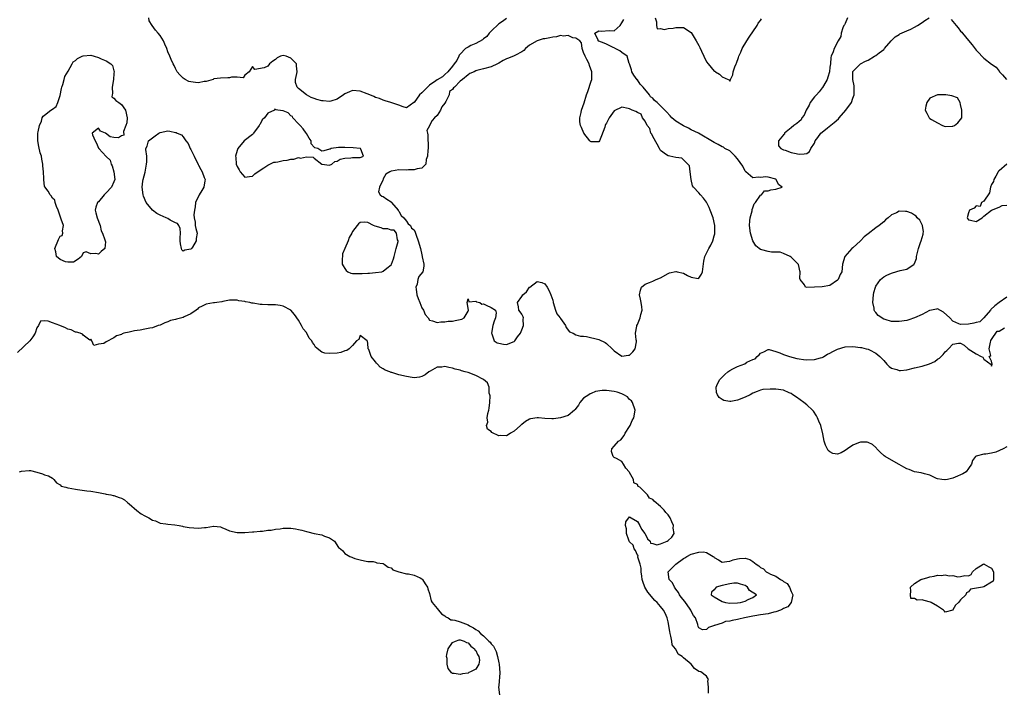
# Model space of a CAD drawing. Units: inches. Extents: x 2679000 to 2682000, y 1536461 to 1539000.
# Drawn here: x 2681251 to 2681506, y 1538438 to 1538613 of the extents above; entities that cross this region are included whole.
import ezdxf

# ---------------------------------------------------------------- set-up
doc = ezdxf.new("R2010")
doc.units = ezdxf.units.IN
doc.header["$MEASUREMENT"] = 0
doc.layers.add('LD26791536_2ft', color=63, linetype='Continuous')

msp = doc.modelspace()

# ---------------------------------------------------------------- linework, layer by layer
at = {"layer": 'LD26791536_2ft'}
for points, elevation in [([(2681377, 1538612.85), (2681375.94, 1538612.06), (2681375, 1538611.46), (2681373, 1538609.53), (2681372.53, 1538609), (2681371.9, 1538608.1), (2681371, 1538607.53), (2681370.74, 1538607.26), (2681369, 1538606.31), (2681367.77, 1538605.77), (2681367, 1538605.41), (2681366.37, 1538605), (2681365, 1538603.57), (2681364.74, 1538603.26), (2681364.6, 1538603), (2681364.1, 1538601.9), (2681363.38, 1538601), (2681363, 1538600.45), (2681361.74, 1538599), (2681361, 1538598.23), (2681360.34, 1538597.66), (2681359, 1538596.87), (2681358.64, 1538596.64), (2681357, 1538595.51), (2681356.47, 1538595), (2681355, 1538593.48), (2681354.42, 1538593), (2681353, 1538591.03), (2681352.92, 1538591), (2681351, 1538589.62), (2681350.17, 1538589.83), (2681349, 1538590.28), (2681346.99, 1538591), (2681345.46, 1538591.46), (2681345, 1538591.59), (2681344.04, 1538592.04), (2681343, 1538592.28), (2681342.55, 1538592.55), (2681341.45, 1538593), (2681340.76, 1538593.24), (2681339, 1538593.96), (2681337, 1538594.13), (2681336.21, 1538593.79), (2681335, 1538593.23), (2681334.63, 1538593), (2681333, 1538591.85), (2681331.35, 1538591.35), (2681331, 1538591.21), (2681329.39, 1538591.39), (2681329, 1538591.4), (2681327.76, 1538591.76), (2681327, 1538592.04), (2681326.26, 1538592.26), (2681325, 1538593.01), (2681323, 1538594.6), (2681322.59, 1538595), (2681322.16, 1538596.16), (2681322.15, 1538597), (2681322.49, 1538598.49), (2681322.64, 1538599), (2681322.48, 1538600.48), (2681322.45, 1538601), (2681321, 1538602.54), (2681319.73, 1538603), (2681319, 1538603.23), (2681318.32, 1538603), (2681317.44, 1538602.56), (2681317, 1538602.18), (2681316.29, 1538601.71), (2681315.44, 1538601), (2681315, 1538600.41), (2681314.01, 1538600.01), (2681311.59, 1538599.59), (2681311, 1538600.34), (2681310.11, 1538599), (2681309, 1538598.13), (2681308.59, 1538597.41), (2681307, 1538597.61), (2681305.57, 1538597.57), (2681305, 1538597.39), (2681304.6, 1538597.4), (2681302.65, 1538597.35), (2681301, 1538597.1), (2681300.79, 1538597), (2681299, 1538596.44), (2681298.43, 1538596.43), (2681297, 1538596.13), (2681296.19, 1538596.19), (2681295, 1538596.33), (2681294.48, 1538596.48), (2681293.54, 1538597), (2681293, 1538597.35), (2681292.14, 1538598.14), (2681291.43, 1538599), (2681291.29, 1538599.29), (2681291, 1538599.8), (2681290.63, 1538600.63), (2681290.41, 1538601), (2681289.87, 1538602.13), (2681289.54, 1538603), (2681289, 1538604.17), (2681288.71, 1538605), (2681288.19, 1538606.19), (2681287.89, 1538607), (2681287, 1538608.36), (2681286.54, 1538609), (2681285.8, 1538609.8), (2681284.97, 1538611), (2681284.19, 1538612.19), (2681284.08, 1538613)], 8604), ([(2681507, 1538540.38), (2681504.99, 1538539.01), (2681503.89, 1538538.11), (2681502.84, 1538537.16), (2681502.72, 1538537), (2681501, 1538535), (2681500.02, 1538533.98), (2681499, 1538533.81), (2681498.41, 1538533.59), (2681497, 1538533.33), (2681495, 1538533.26), (2681494.5, 1538533.5), (2681493, 1538534.16), (2681492.21, 1538535), (2681490.52, 1538536.52), (2681489, 1538537.34), (2681488.76, 1538537.24), (2681487, 1538536.93), (2681486.89, 1538536.89), (2681485, 1538535.91), (2681483.02, 1538534.98), (2681481.52, 1538534.48), (2681481, 1538534.34), (2681479, 1538534.04), (2681477.92, 1538534.08), (2681477, 1538534.08), (2681475.42, 1538534.58), (2681475, 1538534.67), (2681473.6, 1538535.6), (2681473, 1538536.39), (2681472.69, 1538536.69), (2681472.56, 1538537), (2681472.51, 1538537.49), (2681472.16, 1538539), (2681472.39, 1538541), (2681472.42, 1538541.57), (2681472.88, 1538543), (2681473, 1538543.26), (2681474.18, 1538545), (2681475, 1538545.66), (2681475.86, 1538546.14), (2681477, 1538546.63), (2681477.29, 1538546.71), (2681479.32, 1538547.32), (2681481, 1538547.71), (2681482.91, 1538549), (2681482.96, 1538549.04), (2681483, 1538549.14), (2681483.53, 1538550.47), (2681483.56, 1538551), (2681484.02, 1538553), (2681484.61, 1538554.61), (2681484.73, 1538555), (2681485.22, 1538556.78), (2681485.3, 1538557), (2681485.33, 1538557.33), (2681485.1, 1538559), (2681484.4, 1538560.4), (2681483.71, 1538561), (2681483.45, 1538561.45), (2681483, 1538561.68), (2681482.23, 1538562.23), (2681481, 1538562.65), (2681480.63, 1538562.63), (2681479, 1538562.74), (2681478.34, 1538562.34), (2681477, 1538561.81), (2681476.19, 1538561), (2681475.49, 1538560.51), (2681475, 1538560.01), (2681473.8, 1538559), (2681473, 1538558.4), (2681471, 1538556.83), (2681469.95, 1538556.05), (2681469, 1538555.06), (2681467, 1538553.24), (2681466.71, 1538553), (2681464.92, 1538551), (2681464.26, 1538549), (2681464.1, 1538547), (2681463.73, 1538546.27), (2681463.17, 1538545), (2681463, 1538544.78), (2681461, 1538543.43), (2681459, 1538543.05), (2681457, 1538542.95), (2681455, 1538542.91), (2681454.7, 1538543), (2681454.4, 1538543.6), (2681453.3, 1538545), (2681453.24, 1538545.24), (2681453.29, 1538547), (2681453.24, 1538547.24), (2681453, 1538548.1), (2681452.85, 1538548.85), (2681452.74, 1538549), (2681451, 1538550.81), (2681450.68, 1538551), (2681449, 1538551.77), (2681448.08, 1538552.08), (2681447, 1538552.09), (2681445.88, 1538552.12), (2681445, 1538552.25), (2681443.31, 1538552.69), (2681443, 1538552.75), (2681442.67, 1538553), (2681441.75, 1538553.75), (2681441.04, 1538555), (2681440.43, 1538557), (2681440.13, 1538559), (2681440.24, 1538560.24), (2681440.28, 1538561), (2681440.79, 1538562.79), (2681440.83, 1538563), (2681440.85, 1538563.15), (2681441, 1538563.57), (2681441.35, 1538564.65), (2681441.69, 1538565), (2681443, 1538566.91), (2681443.22, 1538567), (2681444, 1538568), (2681445, 1538568.03), (2681445.7, 1538568.3), (2681447, 1538568.46), (2681448.66, 1538569), (2681447.67, 1538569.67), (2681447.06, 1538571), (2681446.94, 1538571.05), (2681445, 1538571.54), (2681444.36, 1538571.64), (2681443, 1538571.52), (2681442.46, 1538571.54), (2681441, 1538571.43), (2681439.19, 1538573), (2681439, 1538573.15), (2681438.44, 1538574.44), (2681437, 1538576.33), (2681436.43, 1538577), (2681435, 1538578.44), (2681433.77, 1538579), (2681433.36, 1538579.36), (2681433, 1538579.48), (2681432.03, 1538580.03), (2681431, 1538580.55), (2681426.88, 1538583), (2681425, 1538583.91), (2681424.32, 1538584.32), (2681423, 1538584.91), (2681421, 1538586.16), (2681419.95, 1538587), (2681419.55, 1538587.55), (2681418.56, 1538588.56), (2681418.16, 1538589), (2681416.17, 1538591), (2681415.48, 1538591.48), (2681415, 1538592.1), (2681414.43, 1538592.43), (2681414.19, 1538593), (2681412.47, 1538595), (2681411.74, 1538595.74), (2681411, 1538596.85), (2681410.92, 1538596.92), (2681410.09, 1538598.09), (2681409.53, 1538599), (2681409.45, 1538599.45), (2681408.93, 1538601), (2681408.86, 1538601.14), (2681408.37, 1538603), (2681407, 1538603.99), (2681406.43, 1538604.43), (2681405.23, 1538605), (2681405.11, 1538605.11), (2681404.75, 1538605.25), (2681403, 1538606.16), (2681402.37, 1538606.37), (2681401, 1538606.93), (2681400.93, 1538606.93), (2681400.86, 1538607), (2681400.79, 1538607.21), (2681399.92, 1538609), (2681401, 1538609.62), (2681401.57, 1538609.57), (2681403.72, 1538609.72), (2681405, 1538609.63), (2681406.53, 1538611), (2681407, 1538611.69), (2681407.48, 1538612.52)], 8604), ([(2681415.6, 1538613), (2681416.01, 1538611.99), (2681415.95, 1538611), (2681416.15, 1538610.15), (2681417, 1538610.22), (2681417.98, 1538609.98), (2681419, 1538610.21), (2681420.32, 1538610.32), (2681421, 1538610.47), (2681423, 1538610.48), (2681425, 1538609.17), (2681426.32, 1538607), (2681427, 1538605.83), (2681427.25, 1538605.25), (2681427.69, 1538604.31), (2681428.28, 1538603), (2681429, 1538601.57), (2681429.41, 1538601), (2681431, 1538599.17), (2681431.12, 1538599.12), (2681431.34, 1538599), (2681432.36, 1538598.36), (2681433, 1538597.63), (2681434.58, 1538597), (2681434.84, 1538596.84), (2681435, 1538596.53), (2681435.18, 1538597), (2681435.82, 1538598.18), (2681435.93, 1538599), (2681436.3, 1538600.3), (2681436.64, 1538601), (2681436.79, 1538601.21), (2681437.31, 1538602.69), (2681437.38, 1538603), (2681437.91, 1538604.09), (2681438.27, 1538605), (2681439.42, 1538607), (2681440.03, 1538607.96), (2681442.09, 1538611), (2681442.42, 1538611.58), (2681443, 1538612.34), (2681443.25, 1538612.75)], 8604), ([(2681465.61, 1538613), (2681465, 1538611.53), (2681464.81, 1538611.19), (2681464.67, 1538611), (2681464.36, 1538610.36), (2681463.94, 1538609), (2681463.9, 1538608.1), (2681463.18, 1538607), (2681462.13, 1538605), (2681461.87, 1538604.13), (2681461.33, 1538603), (2681461.29, 1538602.71), (2681461.22, 1538601), (2681461, 1538600.17), (2681460.9, 1538599), (2681460.47, 1538597.53), (2681460.34, 1538597), (2681459.34, 1538595.34), (2681459.1, 1538594.9), (2681459, 1538594.84), (2681458.27, 1538593.73), (2681457.51, 1538593), (2681457, 1538592.42), (2681455.93, 1538591), (2681455.68, 1538590.32), (2681454.9, 1538589), (2681454.34, 1538587.66), (2681453.74, 1538587), (2681453.55, 1538586.45), (2681453, 1538586.07), (2681452.46, 1538585.54), (2681451.65, 1538585), (2681451, 1538584.37), (2681449.26, 1538583), (2681449.21, 1538582.79), (2681449, 1538582.59), (2681447.65, 1538581), (2681447.71, 1538579.71), (2681448.32, 1538579), (2681449, 1538578.68), (2681449.44, 1538578.56), (2681451, 1538577.98), (2681451.79, 1538577.79), (2681453, 1538577.54), (2681454.38, 1538577.62), (2681455, 1538577.77), (2681455.75, 1538578.25), (2681456.04, 1538579), (2681457, 1538580.38), (2681457.23, 1538581), (2681457.87, 1538581.87), (2681458.64, 1538583), (2681459, 1538583.3), (2681460.38, 1538584.38), (2681462.17, 1538585.83), (2681463.23, 1538586.77), (2681463.45, 1538587), (2681465.16, 1538589), (2681466.6, 1538591), (2681467, 1538592.12), (2681467.36, 1538593), (2681467.29, 1538594.71), (2681467.33, 1538595), (2681467.33, 1538595.33), (2681466.95, 1538597), (2681467, 1538599.01), (2681468.95, 1538601), (2681470.24, 1538601.76), (2681471, 1538602.03), (2681472.65, 1538603), (2681473, 1538603.19), (2681473.86, 1538603.86), (2681475, 1538604.73), (2681475.13, 1538604.86), (2681475.23, 1538605), (2681476.97, 1538607.03), (2681477.98, 1538608.02), (2681479, 1538608.67), (2681479.19, 1538608.81), (2681481, 1538609.58), (2681482.04, 1538610.04), (2681483, 1538610.53), (2681483.75, 1538611), (2681485, 1538611.82), (2681485.73, 1538612.27), (2681486.81, 1538613)], 8604), ([(2681492.55, 1538612.55), (2681493.84, 1538611), (2681494.38, 1538610.38), (2681495, 1538609.56), (2681495.28, 1538609.28), (2681495.46, 1538609), (2681497, 1538607.09), (2681497.96, 1538605.96), (2681499, 1538604.62), (2681499.78, 1538603.78), (2681500.47, 1538603), (2681501, 1538602.53), (2681503, 1538600.91), (2681504.21, 1538600.21), (2681505, 1538599.13), (2681505.08, 1538599.08), (2681505.12, 1538599), (2681505.85, 1538598.15), (2681506.88, 1538597)], 8604), ([(2681507.02, 1538575), (2681505, 1538573.24), (2681504.87, 1538573.13), (2681504.79, 1538573), (2681504.18, 1538571.82), (2681503.58, 1538571), (2681503.51, 1538570.49), (2681503, 1538569.67), (2681502.75, 1538569), (2681502.5, 1538567.5), (2681501, 1538565.38), (2681500.45, 1538565), (2681500.04, 1538563.96), (2681499, 1538564.15), (2681498.47, 1538563.53), (2681497.26, 1538563), (2681497, 1538562.34), (2681496.72, 1538561), (2681496.81, 1538560.81), (2681497, 1538560.51), (2681497.59, 1538560.41), (2681499, 1538560.02), (2681500.56, 1538561), (2681501, 1538561.45), (2681503, 1538563.01), (2681505, 1538563.82), (2681505.75, 1538564.25), (2681507, 1538564.28)], 8604), ([(2681429.49, 1538437.49), (2681429.45, 1538439), (2681429.31, 1538440.69), (2681429.49, 1538441), (2681429, 1538441.87), (2681427.47, 1538443), (2681427, 1538443.13), (2681425.86, 1538443.86), (2681424.99, 1538445), (2681423, 1538446.68), (2681422.67, 1538447), (2681421.58, 1538447.58), (2681421, 1538448.88), (2681420.92, 1538448.92), (2681420.93, 1538449), (2681420.06, 1538450.06), (2681419.98, 1538451), (2681419.74, 1538452.26), (2681419.51, 1538453), (2681419.46, 1538453.46), (2681419, 1538456.03), (2681418.74, 1538457), (2681418.21, 1538458.21), (2681417.77, 1538459), (2681417, 1538459.96), (2681416.14, 1538461), (2681415.55, 1538461.55), (2681413.7, 1538463.7), (2681412.95, 1538465), (2681412.45, 1538466.45), (2681412.29, 1538467), (2681412.13, 1538467.87), (2681411.96, 1538469), (2681411.98, 1538469.98), (2681411.74, 1538471), (2681411.16, 1538472.84), (2681411.2, 1538473.2), (2681411, 1538473.29), (2681410.52, 1538474.52), (2681410.19, 1538475), (2681409.9, 1538475.9), (2681409, 1538476.77), (2681408.8, 1538477.2), (2681408.16, 1538479), (2681408.19, 1538480.19), (2681407.93, 1538481), (2681408.04, 1538481.96), (2681409, 1538483.31), (2681409.38, 1538483), (2681411, 1538482.11), (2681411.67, 1538481), (2681412.05, 1538480.05), (2681412.92, 1538479), (2681413, 1538478.87), (2681413.6, 1538477.6), (2681414.29, 1538477), (2681414.44, 1538476.44), (2681415, 1538476.34), (2681416.02, 1538476.02), (2681417, 1538476.25), (2681418.75, 1538477), (2681419, 1538477.13), (2681419.95, 1538478.05), (2681420.59, 1538479), (2681420.31, 1538480.31), (2681420.39, 1538481), (2681420, 1538482), (2681419.51, 1538483), (2681419, 1538483.8), (2681418.39, 1538484.39), (2681417.98, 1538485), (2681417, 1538486.02), (2681415.34, 1538487.34), (2681415, 1538487.78), (2681414.13, 1538488.13), (2681413.62, 1538489), (2681411.68, 1538491), (2681411.22, 1538491.22), (2681411, 1538491.71), (2681410.12, 1538492.12), (2681410.03, 1538493), (2681409, 1538494.83), (2681408.87, 1538495), (2681407.97, 1538495.97), (2681407.37, 1538497), (2681407, 1538497.68), (2681405.55, 1538498.45), (2681405, 1538498.72), (2681404.69, 1538499), (2681404.3, 1538500.3), (2681404.33, 1538501), (2681405, 1538501.7), (2681406.11, 1538503), (2681406.68, 1538503.32), (2681407.58, 1538504.42), (2681407.87, 1538505), (2681409, 1538506.8), (2681409.11, 1538507), (2681409.69, 1538508.31), (2681410.05, 1538509), (2681410.41, 1538511), (2681409.75, 1538513), (2681409.45, 1538513.45), (2681409, 1538513.81), (2681408.46, 1538514.46), (2681407.5, 1538515), (2681407, 1538515.22), (2681405.72, 1538515.72), (2681405, 1538515.85), (2681403, 1538516.13), (2681401.87, 1538516.13), (2681400.14, 1538515.86), (2681399, 1538515.36), (2681398.73, 1538515.27), (2681398.38, 1538515), (2681397, 1538514.14), (2681396.04, 1538513), (2681395.68, 1538512.32), (2681395, 1538511.47), (2681394.83, 1538511.17), (2681394.67, 1538511), (2681393, 1538509.67), (2681391, 1538509), (2681389.22, 1538508.78), (2681388.76, 1538508.76), (2681387, 1538508.86), (2681385.33, 1538509), (2681385, 1538509.04), (2681383.24, 1538508.76), (2681383, 1538508.67), (2681381.91, 1538508.09), (2681381, 1538507.29), (2681380.83, 1538507.17), (2681380.68, 1538507), (2681379, 1538505.52), (2681378, 1538505), (2681377.4, 1538504.6), (2681377, 1538504.36), (2681375.57, 1538504.43), (2681375, 1538504.35), (2681373.19, 1538505.19), (2681373, 1538505.46), (2681372.04, 1538506.04), (2681371.82, 1538507), (2681372.12, 1538507.88), (2681371.97, 1538509), (2681372.12, 1538510.12), (2681372.39, 1538511), (2681372.47, 1538511.53), (2681372.64, 1538513), (2681372.72, 1538514.72), (2681372.68, 1538515), (2681372.54, 1538515.46), (2681372.5, 1538517), (2681372.1, 1538518.1), (2681371.02, 1538519), (2681369, 1538520.03), (2681367, 1538520.78), (2681366.3, 1538521), (2681365.27, 1538521.27), (2681365, 1538521.39), (2681363.68, 1538521.68), (2681363, 1538521.96), (2681362.06, 1538522.07), (2681361, 1538522.34), (2681360.2, 1538522.2), (2681359, 1538522.17), (2681357.19, 1538521.19), (2681357, 1538521.11), (2681356.85, 1538521), (2681355.83, 1538520.17), (2681355, 1538519.75), (2681354.44, 1538519.56), (2681353, 1538519.46), (2681352.52, 1538519.48), (2681351, 1538519.75), (2681349, 1538520.21), (2681347.2, 1538520.8), (2681347, 1538520.85), (2681346.67, 1538521), (2681345.44, 1538521.44), (2681345, 1538521.75), (2681344.16, 1538522.16), (2681343.48, 1538523), (2681343.22, 1538523.22), (2681343, 1538523.54), (2681341.8, 1538525), (2681341.19, 1538526.81), (2681341.1, 1538527), (2681341, 1538528.41), (2681340.9, 1538528.9), (2681340.84, 1538529), (2681339, 1538530.4), (2681338.6, 1538529.4), (2681338.06, 1538529), (2681337, 1538527.8), (2681336.13, 1538527), (2681335.51, 1538526.49), (2681335, 1538526.4), (2681333.99, 1538526.01), (2681333, 1538525.87), (2681331, 1538525.71), (2681329.81, 1538525.81), (2681329, 1538526.09), (2681327.39, 1538527.39), (2681327, 1538528.07), (2681326.61, 1538528.61), (2681326.43, 1538529), (2681325.77, 1538529.77), (2681325.14, 1538531), (2681325.08, 1538531.08), (2681325, 1538531.24), (2681324.16, 1538532.16), (2681323.74, 1538533), (2681323, 1538534.4), (2681321.89, 1538535.89), (2681320.98, 1538537), (2681319, 1538538.05), (2681318.21, 1538538.21), (2681317, 1538538.4), (2681315.58, 1538538.42), (2681315, 1538538.41), (2681313.51, 1538538.49), (2681313, 1538538.47), (2681311.19, 1538538.81), (2681310.83, 1538538.83), (2681310.28, 1538539), (2681309.17, 1538539.17), (2681309, 1538539.24), (2681307.44, 1538539.44), (2681307, 1538539.59), (2681305, 1538539.57), (2681303.26, 1538539.26), (2681303, 1538539.18), (2681301.71, 1538539), (2681301.11, 1538538.89), (2681300.88, 1538538.88), (2681299, 1538538.6), (2681297.95, 1538538.05), (2681297, 1538537.59), (2681296.71, 1538537.29), (2681296.36, 1538537), (2681295, 1538536.06), (2681293.28, 1538535.28), (2681293, 1538535.13), (2681291.3, 1538534.7), (2681291, 1538534.59), (2681289.69, 1538534.31), (2681289, 1538533.96), (2681288.26, 1538533.74), (2681287, 1538533.13), (2681286.53, 1538533), (2681285, 1538532.45), (2681284.29, 1538532.29), (2681283, 1538532.06), (2681281.81, 1538531.81), (2681281, 1538531.7), (2681280.37, 1538531.63), (2681279, 1538531.3), (2681277.61, 1538531), (2681277.18, 1538530.82), (2681277, 1538530.7), (2681275.65, 1538530.35), (2681275, 1538529.8), (2681273, 1538528.75), (2681272.38, 1538528.37), (2681271, 1538528.15), (2681269.79, 1538527.79), (2681269.29, 1538529), (2681269, 1538529.44), (2681268.75, 1538529.25), (2681267, 1538530.53), (2681266.81, 1538530.81), (2681266.23, 1538531), (2681265.28, 1538531.28), (2681265, 1538531.26), (2681263.88, 1538531.88), (2681263, 1538532.08), (2681262.43, 1538532.43), (2681260.98, 1538533), (2681259, 1538533.69), (2681257.89, 1538534.11), (2681257, 1538534.21), (2681255.89, 1538534.11), (2681255.44, 1538533), (2681255, 1538532.42), (2681254.5, 1538531), (2681253.95, 1538530.05), (2681253.14, 1538529), (2681249.98, 1538526.02)], 8602), ([(2681507, 1538501.49), (2681506.03, 1538501), (2681504.11, 1538500.11), (2681503, 1538499.82), (2681501.56, 1538499.56), (2681501, 1538499.54), (2681499.07, 1538499.07), (2681499, 1538499.06), (2681498.9, 1538499), (2681498.06, 1538497.94), (2681497.86, 1538497), (2681497, 1538495.88), (2681496.45, 1538495), (2681495.55, 1538494.45), (2681495, 1538494.22), (2681494.18, 1538493.82), (2681493, 1538493.37), (2681491.54, 1538493), (2681491, 1538492.91), (2681490.91, 1538492.91), (2681490.14, 1538493), (2681489, 1538493.17), (2681488.72, 1538493.28), (2681487, 1538494.11), (2681485.57, 1538494.43), (2681484.76, 1538494.76), (2681483, 1538495.03), (2681481.61, 1538495.61), (2681481, 1538495.79), (2681480.22, 1538496.22), (2681479, 1538496.93), (2681477.64, 1538497.64), (2681475.42, 1538499), (2681475.17, 1538499.17), (2681474.1, 1538500.1), (2681473.26, 1538501), (2681473.15, 1538501.15), (2681473, 1538501.29), (2681472.07, 1538502.08), (2681471, 1538502.65), (2681470.69, 1538502.69), (2681469, 1538502.72), (2681468.49, 1538502.49), (2681467, 1538501.88), (2681465.61, 1538501), (2681465, 1538500.5), (2681463.97, 1538499.97), (2681463, 1538499.56), (2681461.75, 1538499.75), (2681461, 1538500.15), (2681460.57, 1538500.57), (2681459.88, 1538501.88), (2681459.55, 1538503), (2681459.16, 1538504.84), (2681458.65, 1538507), (2681458.18, 1538508.18), (2681457.82, 1538509), (2681457.53, 1538509.53), (2681456.73, 1538510.72), (2681456.48, 1538511), (2681455, 1538512.37), (2681454.25, 1538513), (2681452.39, 1538514.39), (2681451.44, 1538515), (2681451, 1538515.32), (2681450.45, 1538515.55), (2681449, 1538516.23), (2681447, 1538516.49), (2681445.5, 1538516.5), (2681443.63, 1538516.37), (2681443, 1538516.24), (2681442.12, 1538515.88), (2681441, 1538515.44), (2681440.32, 1538515), (2681439, 1538514.41), (2681437, 1538513.64), (2681435.31, 1538513.31), (2681435, 1538513.29), (2681433.51, 1538513.51), (2681433, 1538513.8), (2681432.3, 1538514.3), (2681431.86, 1538515), (2681431.59, 1538515.59), (2681431.48, 1538517), (2681431.82, 1538517.82), (2681432.42, 1538519), (2681433, 1538519.61), (2681433.75, 1538520.25), (2681434.5, 1538521), (2681435, 1538521.37), (2681435.78, 1538521.78), (2681437, 1538522.39), (2681438.9, 1538523.1), (2681439.47, 1538523.47), (2681441, 1538524.19), (2681441.62, 1538524.38), (2681442.14, 1538525), (2681442.64, 1538525.36), (2681443, 1538525.86), (2681443.85, 1538526.15), (2681445, 1538526.82), (2681445.21, 1538526.79), (2681447, 1538526.28), (2681448.05, 1538525.95), (2681449, 1538525.5), (2681450.54, 1538525), (2681452.42, 1538524.42), (2681453, 1538524.35), (2681454.18, 1538524.18), (2681455, 1538524.11), (2681457, 1538524.17), (2681458.62, 1538524.62), (2681459, 1538524.7), (2681459.2, 1538524.8), (2681459.47, 1538525), (2681460.44, 1538525.56), (2681461, 1538525.8), (2681461.75, 1538526.25), (2681463, 1538526.86), (2681465, 1538527.44), (2681467, 1538527.55), (2681469, 1538527.33), (2681469.28, 1538527.28), (2681470.49, 1538527), (2681471, 1538526.86), (2681471.3, 1538526.7), (2681473, 1538525.87), (2681474.01, 1538525), (2681475, 1538523.89), (2681475.85, 1538523), (2681476.4, 1538522.4), (2681477, 1538521.97), (2681478.43, 1538521.57), (2681479, 1538521.35), (2681479.35, 1538521.35), (2681481, 1538521.54), (2681483, 1538521.99), (2681485, 1538522.49), (2681486.91, 1538523.09), (2681488.29, 1538523.71), (2681489, 1538524.24), (2681489.47, 1538524.53), (2681490.48, 1538525.52), (2681491, 1538526.21), (2681491.44, 1538526.56), (2681491.87, 1538527), (2681493, 1538528.18), (2681494.43, 1538528.43), (2681495, 1538528.47), (2681495.89, 1538527.89), (2681496.93, 1538527), (2681499, 1538525.62), (2681500.34, 1538525), (2681500.76, 1538524.76), (2681501, 1538524.3), (2681502.89, 1538522.89), (2681503, 1538522.48), (2681503.18, 1538523), (2681503, 1538523.75), (2681502.39, 1538525), (2681502.8, 1538525.2), (2681502.43, 1538527), (2681502.73, 1538528.73), (2681502.83, 1538529), (2681502.85, 1538529.15), (2681503, 1538529.35), (2681504.45, 1538531.55), (2681505, 1538531.58), (2681506.42, 1538532.42)], 8604), ([(2681250.51, 1538495), (2681251, 1538495.2), (2681253, 1538495.36), (2681253.32, 1538495.32), (2681255, 1538494.9), (2681256.48, 1538494.48), (2681257, 1538494.24), (2681257.98, 1538493.98), (2681259, 1538493.31), (2681259.37, 1538493), (2681260.1, 1538492.1), (2681261, 1538491.62), (2681261.3, 1538491.3), (2681262.49, 1538491), (2681263, 1538490.84), (2681263.14, 1538490.86), (2681265, 1538490.48), (2681265.58, 1538490.42), (2681267.98, 1538490.02), (2681269, 1538489.93), (2681271, 1538489.61), (2681272.69, 1538489.31), (2681273, 1538489.22), (2681274.16, 1538489), (2681274.83, 1538488.83), (2681275, 1538488.81), (2681276.36, 1538488.36), (2681277, 1538488.12), (2681277.73, 1538487.73), (2681278.56, 1538487), (2681279, 1538486.65), (2681280.98, 1538484.98), (2681282.09, 1538484.09), (2681283, 1538483.59), (2681283.34, 1538483.34), (2681284.06, 1538483), (2681285, 1538482.39), (2681285.79, 1538482.21), (2681287, 1538481.66), (2681288.52, 1538481.48), (2681289, 1538481.35), (2681290.83, 1538481.17), (2681291.92, 1538481), (2681292.83, 1538480.83), (2681293, 1538480.82), (2681294.52, 1538480.52), (2681297, 1538480.31), (2681298.53, 1538480.53), (2681299, 1538480.54), (2681300.89, 1538480.89), (2681301, 1538480.89), (2681302.65, 1538480.66), (2681303, 1538480.56), (2681304.09, 1538480.09), (2681305, 1538479.68), (2681307, 1538479.18), (2681309, 1538479.21), (2681311, 1538479.38), (2681311.39, 1538479.39), (2681313, 1538479.56), (2681313.57, 1538479.57), (2681315, 1538479.79), (2681315.86, 1538479.85), (2681317, 1538480.06), (2681318.18, 1538480.18), (2681319, 1538480.31), (2681321, 1538480.36), (2681322.18, 1538480.18), (2681323, 1538480.02), (2681323.81, 1538479.81), (2681325, 1538479.44), (2681325.38, 1538479.38), (2681327, 1538479), (2681329, 1538478.62), (2681329.69, 1538478.31), (2681331, 1538477.84), (2681332.33, 1538477), (2681333.34, 1538475.34), (2681333.87, 1538475), (2681334.44, 1538474.44), (2681335, 1538473.75), (2681335.46, 1538473.46), (2681336.26, 1538473), (2681336.81, 1538472.81), (2681337, 1538472.68), (2681337.56, 1538472.44), (2681339, 1538472.15), (2681340.14, 1538471.86), (2681341, 1538471.71), (2681342.33, 1538471.67), (2681343, 1538471.48), (2681343.31, 1538471.31), (2681345, 1538471.12), (2681345.26, 1538471), (2681346.22, 1538470.22), (2681347, 1538470.01), (2681347.49, 1538469.49), (2681349, 1538468.96), (2681351, 1538468.45), (2681351.56, 1538468.44), (2681353, 1538468.09), (2681354.58, 1538467.42), (2681355, 1538467.2), (2681355.21, 1538467), (2681355.84, 1538465.84), (2681356.47, 1538465), (2681356.55, 1538464.55), (2681357, 1538463.34), (2681357.43, 1538461.43), (2681357.7, 1538461), (2681359, 1538459.5), (2681359.37, 1538459), (2681360.1, 1538458.1), (2681361, 1538457.55), (2681361.27, 1538457.27), (2681361.83, 1538457), (2681362.53, 1538456.53), (2681363, 1538456.5), (2681363.59, 1538456.41), (2681365, 1538455.99), (2681367, 1538455.22), (2681367.35, 1538455), (2681368.42, 1538454.42), (2681369, 1538453.98), (2681369.62, 1538453.62), (2681370.23, 1538453), (2681371, 1538452.33), (2681372.43, 1538451), (2681372.72, 1538450.72), (2681373, 1538450.29), (2681373.65, 1538449.65), (2681373.94, 1538449), (2681374.3, 1538448.3), (2681374.69, 1538447), (2681375, 1538445.35), (2681375.08, 1538445), (2681375.24, 1538442.76), (2681375, 1538439.49), (2681374.95, 1538439), (2681375.16, 1538437)], 8602)]:
    msp.add_lwpolyline(points, dxfattribs=dict(at, elevation=elevation))
for points, elevation in [([(2681383.03, 1538543), (2681385, 1538544.49), (2681386.18, 1538544.18), (2681387, 1538543.88), (2681387.58, 1538543), (2681388.06, 1538542.06), (2681388.48, 1538541), (2681389, 1538539.57), (2681389.1, 1538539.1), (2681389.11, 1538539), (2681389.77, 1538537), (2681390.09, 1538536.09), (2681390.93, 1538535), (2681391, 1538534.86), (2681392.36, 1538533), (2681392.47, 1538532.47), (2681393.35, 1538531.35), (2681394.28, 1538531), (2681395, 1538530.61), (2681396.21, 1538530.21), (2681397, 1538530.24), (2681397.8, 1538530.2), (2681401, 1538529.39), (2681402.63, 1538528.63), (2681403, 1538528.38), (2681404.49, 1538527), (2681405, 1538526.48), (2681407, 1538525.06), (2681408.73, 1538525.27), (2681409, 1538525.32), (2681409.8, 1538526.2), (2681410.47, 1538527), (2681410.8, 1538528.8), (2681410.81, 1538529), (2681410.7, 1538529.3), (2681410.54, 1538531), (2681410.86, 1538532.86), (2681410.85, 1538533), (2681411, 1538533.26), (2681411.7, 1538535), (2681411.92, 1538535.92), (2681412.22, 1538537), (2681412.15, 1538537.85), (2681412.03, 1538539), (2681411.84, 1538539.84), (2681411.59, 1538541), (2681411.81, 1538542.19), (2681412.04, 1538543), (2681413, 1538543.74), (2681414.16, 1538544.16), (2681415, 1538544.56), (2681415.86, 1538545), (2681417, 1538545.44), (2681419, 1538546.57), (2681419.31, 1538546.69), (2681421, 1538547.09), (2681421.09, 1538547.09), (2681421.32, 1538547), (2681423, 1538546.59), (2681423.99, 1538546.01), (2681425, 1538545.55), (2681426.76, 1538545.24), (2681427, 1538545.32), (2681427.63, 1538546.37), (2681427.91, 1538547), (2681428.28, 1538549.72), (2681428.56, 1538551), (2681428.7, 1538551.3), (2681429, 1538551.79), (2681429.54, 1538553), (2681430.11, 1538553.89), (2681430.62, 1538555), (2681431, 1538556.31), (2681431.13, 1538556.87), (2681431.15, 1538557), (2681431.14, 1538559), (2681430.71, 1538561), (2681429.95, 1538563), (2681429.68, 1538563.68), (2681429, 1538565.11), (2681428.16, 1538566.16), (2681427.42, 1538567), (2681427, 1538567.55), (2681425.59, 1538569), (2681425.36, 1538569.36), (2681424.94, 1538570.94), (2681424.73, 1538573), (2681424.51, 1538574.51), (2681424.11, 1538575), (2681423, 1538576.12), (2681422.52, 1538576.52), (2681421, 1538576.66), (2681419.4, 1538577), (2681419, 1538577.1), (2681418.58, 1538577.42), (2681417, 1538578.51), (2681416.73, 1538579), (2681416.19, 1538580.19), (2681415, 1538582.16), (2681414.73, 1538582.73), (2681414.54, 1538583), (2681414.21, 1538584.21), (2681413.57, 1538585), (2681413, 1538586.11), (2681412.36, 1538587), (2681411.97, 1538587.97), (2681411, 1538588.37), (2681410.64, 1538588.64), (2681409.61, 1538589), (2681409, 1538589.33), (2681408.59, 1538589.41), (2681407, 1538589.79), (2681405, 1538588.84), (2681403.68, 1538587), (2681403, 1538585.63), (2681402.71, 1538585.29), (2681402.68, 1538585), (2681402.58, 1538584.58), (2681401.71, 1538582.29), (2681401.18, 1538581), (2681401, 1538580.76), (2681400.74, 1538580.74), (2681399, 1538580.73), (2681398.85, 1538580.85), (2681398.69, 1538581), (2681397.06, 1538583), (2681396.5, 1538584.5), (2681396.2, 1538585), (2681396.05, 1538585.95), (2681396.05, 1538587), (2681396.4, 1538588.4), (2681396.5, 1538589), (2681397.14, 1538590.86), (2681397.83, 1538593), (2681398.15, 1538593.85), (2681399, 1538596.54), (2681399.13, 1538597), (2681399.19, 1538599), (2681398.59, 1538600.59), (2681398.48, 1538601), (2681397.84, 1538602.16), (2681397.41, 1538603), (2681397, 1538603.99), (2681396.76, 1538604.76), (2681396.67, 1538605), (2681396.49, 1538606.49), (2681396.03, 1538607), (2681395, 1538607.68), (2681394.2, 1538607.8), (2681393, 1538608.41), (2681391.77, 1538608.23), (2681391, 1538608.39), (2681389.95, 1538608.05), (2681389, 1538607.99), (2681388.22, 1538607.78), (2681387, 1538607.52), (2681386.5, 1538607.5), (2681384.98, 1538607.02), (2681383, 1538605.91), (2681381.98, 1538605), (2681381.48, 1538604.52), (2681381, 1538604.17), (2681379.31, 1538603.31), (2681379, 1538603.14), (2681377.5, 1538602.5), (2681377, 1538602.35), (2681376.1, 1538601.9), (2681375, 1538601.2), (2681374.86, 1538601.14), (2681374.68, 1538601), (2681373, 1538600.25), (2681371, 1538599.76), (2681369.27, 1538599.27), (2681369, 1538599.22), (2681368.58, 1538599), (2681367.45, 1538598.55), (2681367, 1538598.19), (2681365.55, 1538597), (2681365, 1538596.5), (2681363.49, 1538595), (2681363.22, 1538594.78), (2681363, 1538594.4), (2681362.15, 1538593.85), (2681362.08, 1538593), (2681361.26, 1538591.26), (2681361, 1538590.85), (2681360.16, 1538589.84), (2681359.88, 1538589), (2681359, 1538587.58), (2681358.33, 1538587), (2681357.65, 1538586.35), (2681357.01, 1538585), (2681357, 1538584.93), (2681356.32, 1538583.68), (2681356.45, 1538583), (2681356.57, 1538582.57), (2681356.6, 1538581), (2681356.63, 1538580.63), (2681356.61, 1538579), (2681356.56, 1538578.56), (2681356.51, 1538577), (2681356.17, 1538576.17), (2681356.01, 1538575), (2681355, 1538573.93), (2681353.78, 1538573.78), (2681353, 1538573.45), (2681351.5, 1538573.5), (2681351, 1538573.42), (2681349, 1538573.45), (2681347.11, 1538573.11), (2681347, 1538573.12), (2681346.73, 1538573), (2681345.68, 1538572.32), (2681345, 1538571.14), (2681344.93, 1538571.07), (2681344.92, 1538571), (2681344.83, 1538570.83), (2681344.01, 1538569), (2681343.76, 1538567.76), (2681344.14, 1538567), (2681344.63, 1538566.63), (2681345, 1538566.59), (2681345.88, 1538565.88), (2681347, 1538565.17), (2681347.08, 1538565.08), (2681347.13, 1538565), (2681348.85, 1538563), (2681348.87, 1538562.88), (2681349, 1538562.76), (2681349.6, 1538561.6), (2681350.35, 1538561), (2681351, 1538560.13), (2681351.46, 1538559.46), (2681352.07, 1538559), (2681352.29, 1538558.29), (2681353, 1538557.86), (2681353.27, 1538557.27), (2681353.53, 1538556.47), (2681354.03, 1538555), (2681354.62, 1538553), (2681355, 1538551.39), (2681355.08, 1538551), (2681355.13, 1538550.87), (2681355.49, 1538549), (2681355.56, 1538548.45), (2681355.29, 1538547), (2681354.23, 1538545.77), (2681353.97, 1538545), (2681353.77, 1538543.77), (2681353.46, 1538543), (2681353.49, 1538542.51), (2681353.74, 1538541), (2681354.03, 1538540.03), (2681354.45, 1538539), (2681355, 1538537.58), (2681355.43, 1538537), (2681355.89, 1538535.89), (2681356.63, 1538535), (2681357, 1538534.4), (2681357.78, 1538534.22), (2681359, 1538533.82), (2681359.98, 1538534.02), (2681361, 1538533.95), (2681361.81, 1538534.19), (2681363, 1538534.15), (2681363.65, 1538534.35), (2681365, 1538534.56), (2681365.36, 1538534.64), (2681366.04, 1538535), (2681367, 1538536.74), (2681367.12, 1538537), (2681366.76, 1538539), (2681367, 1538539.92), (2681367.18, 1538539.18), (2681369, 1538539.39), (2681369.2, 1538539.2), (2681370.04, 1538539), (2681370.56, 1538538.56), (2681371, 1538538.63), (2681371.69, 1538538.31), (2681373, 1538537.66), (2681374.16, 1538537), (2681374.33, 1538536.33), (2681374.13, 1538535), (2681373.81, 1538534.19), (2681373.49, 1538533), (2681373.08, 1538531), (2681373.15, 1538530.85), (2681373.77, 1538529), (2681374.55, 1538528.55), (2681375, 1538528.4), (2681376.18, 1538528.18), (2681377, 1538528.09), (2681379, 1538528.83), (2681379.19, 1538529), (2681379.88, 1538530.12), (2681380.65, 1538531), (2681381, 1538531.87), (2681381.42, 1538533), (2681381.32, 1538534.68), (2681381.38, 1538535), (2681381.32, 1538535.32), (2681381, 1538535.94), (2681380.58, 1538536.58), (2681380.2, 1538537), (2681380.16, 1538537.84), (2681379.83, 1538539), (2681381, 1538540.55), (2681381.23, 1538541), (2681382.22, 1538541.78), (2681383, 1538542.97)], 8604), ([(2681273, 1538601.81), (2681274.17, 1538601), (2681274.62, 1538600.62), (2681275, 1538599.19), (2681275.06, 1538599.06), (2681275, 1538598.55), (2681274.86, 1538597), (2681274.51, 1538595), (2681274.66, 1538593.34), (2681274.51, 1538593), (2681274.46, 1538592.46), (2681275, 1538592.09), (2681275.49, 1538591.49), (2681276.28, 1538591), (2681277, 1538590.43), (2681278.05, 1538589), (2681278.4, 1538587), (2681278.33, 1538585.67), (2681278.13, 1538585), (2681277.46, 1538583.46), (2681277.54, 1538582.46), (2681277, 1538582.29), (2681276.16, 1538581.84), (2681275, 1538581.87), (2681274.05, 1538582.05), (2681272.78, 1538583), (2681271.5, 1538583.5), (2681271, 1538584.28), (2681269.39, 1538583), (2681269.42, 1538582.58), (2681270.17, 1538581), (2681270.46, 1538580.46), (2681271, 1538579.15), (2681271.1, 1538579.1), (2681271.11, 1538579), (2681273, 1538576.95), (2681274.01, 1538576.01), (2681274.31, 1538575), (2681274.52, 1538574.52), (2681274.94, 1538573), (2681275.21, 1538571), (2681275, 1538570.38), (2681274.37, 1538569), (2681273, 1538567.54), (2681272.71, 1538567.29), (2681272.45, 1538567), (2681271, 1538565.18), (2681270.76, 1538565), (2681270.26, 1538563.74), (2681270.17, 1538563), (2681270.33, 1538562.33), (2681270.69, 1538561), (2681271.42, 1538559), (2681271.67, 1538557.67), (2681272.04, 1538557), (2681272.67, 1538555.33), (2681272.76, 1538555), (2681272.79, 1538554.79), (2681272.6, 1538553), (2681271.72, 1538552.28), (2681271, 1538551.56), (2681270.27, 1538551.73), (2681269, 1538551.68), (2681267.82, 1538552.18), (2681267, 1538551.93), (2681266.6, 1538551), (2681265.7, 1538550.3), (2681264.48, 1538549.52), (2681263, 1538549.5), (2681262.39, 1538549.61), (2681261, 1538550.14), (2681260.07, 1538551), (2681259.87, 1538552.13), (2681259.64, 1538553), (2681260.58, 1538555.42), (2681261, 1538556.23), (2681261.54, 1538556.46), (2681261.77, 1538557), (2681261.66, 1538557.66), (2681261.89, 1538559), (2681261.33, 1538560.67), (2681261.14, 1538561.14), (2681261, 1538561.44), (2681260.51, 1538563), (2681260.07, 1538563.93), (2681259.75, 1538565), (2681259.63, 1538565.63), (2681259, 1538566.13), (2681258.73, 1538566.73), (2681258.46, 1538567), (2681257.94, 1538567.94), (2681257.03, 1538569.03), (2681257, 1538569.17), (2681256.76, 1538571), (2681256.77, 1538571.23), (2681256.72, 1538573), (2681256.53, 1538574.53), (2681256.55, 1538575), (2681256.24, 1538576.24), (2681256.15, 1538577), (2681255.88, 1538577.88), (2681255.51, 1538579.51), (2681255.21, 1538581), (2681255.27, 1538583), (2681255.36, 1538583.36), (2681255.67, 1538585), (2681256.16, 1538586.16), (2681256.36, 1538587), (2681256.59, 1538587.41), (2681257, 1538587.68), (2681258.58, 1538589), (2681259, 1538589.27), (2681260.02, 1538589.98), (2681260.39, 1538591), (2681261, 1538592.83), (2681261.39, 1538594.61), (2681261.44, 1538595), (2681261.69, 1538595.69), (2681262.07, 1538597), (2681262.25, 1538597.75), (2681263.14, 1538599.14), (2681264.18, 1538601), (2681264.41, 1538601.58), (2681265, 1538601.91), (2681265.56, 1538602.44), (2681266.79, 1538603), (2681267, 1538603.11), (2681269, 1538603.26), (2681269.86, 1538603), (2681271, 1538602.68), (2681271.7, 1538602.3)], 8604), ([(2681490.28, 1538585), (2681491, 1538584.71), (2681492.8, 1538584.8), (2681493, 1538584.8), (2681493.42, 1538585), (2681494.26, 1538585.74), (2681495, 1538586.59), (2681495.27, 1538587), (2681495.28, 1538589), (2681495, 1538590.49), (2681494.87, 1538591), (2681494.2, 1538592.2), (2681492.73, 1538592.73), (2681491.13, 1538593), (2681490.98, 1538593.02), (2681488.99, 1538593.01), (2681487, 1538592.08), (2681486.19, 1538591), (2681485.94, 1538590.06), (2681485.74, 1538589), (2681486.2, 1538588.2), (2681486.8, 1538587), (2681487, 1538586.85), (2681487.42, 1538586.58), (2681489, 1538585.69)], 8606), ([(2681323.47, 1538576.53), (2681325, 1538576.9), (2681326.77, 1538576.77), (2681327, 1538576.53), (2681329, 1538574.95), (2681331, 1538574.73), (2681331.63, 1538575), (2681332.37, 1538575.63), (2681333, 1538575.73), (2681333.76, 1538576.24), (2681335, 1538576.48), (2681336.58, 1538576.58), (2681337, 1538576.67), (2681339, 1538576.71), (2681339.26, 1538576.74), (2681339.81, 1538577), (2681339.14, 1538578.86), (2681339.08, 1538579), (2681339, 1538579.05), (2681337.19, 1538579.19), (2681335, 1538579.29), (2681333.32, 1538579.32), (2681331.45, 1538579), (2681331.17, 1538578.83), (2681331, 1538578.86), (2681329.54, 1538578.46), (2681329, 1538578.37), (2681327.99, 1538579), (2681327.19, 1538579.19), (2681327, 1538579.38), (2681326.22, 1538580.22), (2681326.29, 1538581), (2681325.71, 1538581.71), (2681325, 1538582.91), (2681324.96, 1538583), (2681324.17, 1538584.17), (2681323.39, 1538585), (2681323, 1538585.44), (2681321.5, 1538587), (2681321.36, 1538587.36), (2681321, 1538587.56), (2681320.29, 1538588.29), (2681319, 1538588.85), (2681317.62, 1538589), (2681317.12, 1538589.12), (2681316.78, 1538589.22), (2681316.74, 1538589), (2681315, 1538588.23), (2681314.13, 1538587), (2681313.52, 1538586.48), (2681313, 1538585.38), (2681312.8, 1538585.19), (2681312.74, 1538585), (2681311.24, 1538583), (2681311.17, 1538582.83), (2681311, 1538582.63), (2681308.86, 1538581), (2681307.16, 1538579), (2681307, 1538578.55), (2681306.63, 1538577), (2681306.69, 1538576.69), (2681306.8, 1538575), (2681307, 1538574.38), (2681307.51, 1538573.51), (2681307.77, 1538573), (2681309, 1538571.6), (2681310.26, 1538571.74), (2681311, 1538571.8), (2681311.59, 1538572.41), (2681313, 1538573.43), (2681313.99, 1538573.99), (2681315, 1538574.7), (2681316.54, 1538575.46), (2681317, 1538575.49), (2681317.6, 1538575.6), (2681319, 1538575.94), (2681320, 1538576), (2681321, 1538576.3), (2681321.77, 1538576.22), (2681323, 1538576.66)], 8604), ([(2681282.53, 1538570.53), (2681282.61, 1538571), (2681283.1, 1538572.9), (2681283.47, 1538575), (2681283.54, 1538575.54), (2681283.51, 1538577), (2681283.25, 1538578.75), (2681283.31, 1538579), (2681283.65, 1538579.65), (2681283.97, 1538581), (2681285.68, 1538582.32), (2681286.67, 1538583), (2681287, 1538583.21), (2681289, 1538583.61), (2681289.57, 1538583.57), (2681291, 1538583.19), (2681291.19, 1538583.19), (2681291.47, 1538583), (2681292.54, 1538582.54), (2681293, 1538582.02), (2681293.71, 1538581), (2681294.32, 1538580.32), (2681294.84, 1538579), (2681295, 1538578.75), (2681295.81, 1538577), (2681296.89, 1538574.89), (2681297, 1538574.72), (2681297.6, 1538573.6), (2681297.89, 1538573), (2681298.48, 1538571.52), (2681298.67, 1538571), (2681298.59, 1538570.59), (2681298.4, 1538569), (2681297.87, 1538568.13), (2681297.11, 1538567), (2681296.21, 1538565), (2681296.14, 1538563.86), (2681295.94, 1538563), (2681295.76, 1538561.76), (2681295.87, 1538561), (2681296.14, 1538559.86), (2681296.11, 1538559), (2681296.25, 1538558.25), (2681296.6, 1538557), (2681296.33, 1538555.67), (2681296.34, 1538555), (2681295.42, 1538553.42), (2681295.13, 1538553), (2681295, 1538552.86), (2681293.39, 1538552.61), (2681293, 1538552.34), (2681292.65, 1538552.65), (2681292.54, 1538553), (2681292.29, 1538554.29), (2681292.24, 1538555), (2681292.22, 1538555.78), (2681292.3, 1538557), (2681292.24, 1538558.24), (2681291.87, 1538559), (2681291.56, 1538559.56), (2681291, 1538559.69), (2681289.59, 1538560.41), (2681289, 1538560.81), (2681288.58, 1538561), (2681287, 1538561.66), (2681286.14, 1538562.14), (2681285.04, 1538563), (2681283.36, 1538565), (2681282.66, 1538566.66), (2681282.56, 1538567), (2681282.38, 1538569)], 8604), ([(2681348.85, 1538554.85), (2681348.86, 1538555), (2681348.72, 1538555.28), (2681348.41, 1538557), (2681347.79, 1538557.79), (2681347, 1538557.79), (2681346.13, 1538558.13), (2681345, 1538558.18), (2681344.4, 1538558.4), (2681342.84, 1538558.84), (2681342.48, 1538559), (2681341, 1538559.77), (2681340.15, 1538559.85), (2681339, 1538559.79), (2681338.52, 1538559.48), (2681338.23, 1538559), (2681337, 1538557.42), (2681336.79, 1538557), (2681336.14, 1538555.86), (2681335.83, 1538555), (2681335, 1538553.08), (2681334.35, 1538551.65), (2681334.27, 1538549.73), (2681334.34, 1538549), (2681334.53, 1538548.53), (2681335, 1538547.8), (2681335.35, 1538547.35), (2681335.8, 1538547), (2681336.59, 1538546.59), (2681337, 1538546.55), (2681337.42, 1538546.58), (2681339, 1538546.52), (2681339.47, 1538546.53), (2681341, 1538546.67), (2681341.39, 1538546.61), (2681343, 1538546.79), (2681344.61, 1538547), (2681345, 1538547.11), (2681345.89, 1538547.89), (2681347, 1538548.76), (2681347.16, 1538549), (2681347.68, 1538550.32), (2681347.79, 1538551), (2681348.04, 1538551.96), (2681348.36, 1538553)], 8604), ([(2681445.59, 1538468.41), (2681447, 1538467.84), (2681448.22, 1538467), (2681448.75, 1538466.75), (2681449, 1538466.51), (2681449.96, 1538465.96), (2681450.5, 1538465), (2681451, 1538463.91), (2681451.44, 1538463), (2681450.97, 1538461), (2681450.07, 1538459.93), (2681449, 1538459.43), (2681448.75, 1538459.25), (2681448.21, 1538459), (2681447, 1538458.56), (2681446.47, 1538458.47), (2681445, 1538458.11), (2681443, 1538457.79), (2681441.52, 1538457.52), (2681441, 1538457.45), (2681438.83, 1538457), (2681437.33, 1538456.67), (2681437, 1538456.59), (2681435.64, 1538456.36), (2681435, 1538456.15), (2681433.94, 1538456.06), (2681433, 1538455.69), (2681431.07, 1538455.07), (2681431, 1538455.07), (2681430.76, 1538455), (2681429.49, 1538454.51), (2681429, 1538453.98), (2681427.93, 1538453.93), (2681427, 1538454.41), (2681426.81, 1538454.81), (2681426.73, 1538455.27), (2681426.15, 1538457), (2681425.63, 1538457.63), (2681425, 1538458.79), (2681424.92, 1538459), (2681424.73, 1538459.27), (2681423.3, 1538461.3), (2681422.42, 1538462.42), (2681421.98, 1538463), (2681421.66, 1538463.65), (2681421, 1538464.53), (2681420.62, 1538465), (2681420.12, 1538466.12), (2681419.28, 1538467), (2681418.97, 1538469), (2681420.99, 1538471), (2681423, 1538472.42), (2681423.33, 1538472.67), (2681423.86, 1538473), (2681425, 1538473.57), (2681427, 1538474.12), (2681428.19, 1538474.19), (2681429, 1538473.99), (2681430.69, 1538473), (2681430.87, 1538472.87), (2681431, 1538472.73), (2681432.1, 1538472.1), (2681433, 1538471.49), (2681434.29, 1538471.71), (2681435, 1538471.74), (2681435.89, 1538472.11), (2681437, 1538472.41), (2681437.58, 1538472.42), (2681439, 1538472.51), (2681440.19, 1538472.19), (2681441, 1538471.68), (2681441.86, 1538471), (2681442.57, 1538470.57), (2681443, 1538470.12), (2681443.77, 1538469.77), (2681444.48, 1538469), (2681445, 1538468.7)], 8604), ([(2681492.01, 1538467.99), (2681493, 1538468.04), (2681494.29, 1538467.72), (2681495, 1538467.76), (2681496.07, 1538468.07), (2681497, 1538467.95), (2681497.73, 1538468.27), (2681498.08, 1538469), (2681499, 1538469.82), (2681500.88, 1538471), (2681501, 1538471.04), (2681501.12, 1538471), (2681502.29, 1538470.29), (2681503, 1538469.92), (2681503.56, 1538469), (2681503.5, 1538467.5), (2681503.57, 1538467), (2681503.43, 1538466.57), (2681503, 1538466.29), (2681501, 1538465.1), (2681500.69, 1538465), (2681497.53, 1538464.47), (2681497, 1538463.79), (2681496.5, 1538463.5), (2681496.35, 1538463), (2681495, 1538461.7), (2681494.42, 1538461), (2681493.65, 1538460.35), (2681493, 1538459.09), (2681492.94, 1538459.06), (2681491, 1538458.48), (2681490.79, 1538458.79), (2681490.55, 1538459), (2681489, 1538460.05), (2681487.31, 1538461), (2681487.13, 1538461.13), (2681485.52, 1538461.52), (2681485, 1538461.69), (2681483.67, 1538461.67), (2681483, 1538462.03), (2681482.05, 1538462.05), (2681481.95, 1538463), (2681482.03, 1538463.97), (2681481.99, 1538465), (2681483, 1538465.99), (2681484.63, 1538467), (2681484.91, 1538467.09), (2681485, 1538467.1), (2681486.44, 1538467.56), (2681487, 1538467.69), (2681488.14, 1538467.86), (2681489, 1538468.13), (2681489.97, 1538468.03), (2681491, 1538468.24)], 8604), ([(2681439.23, 1538465.23), (2681439, 1538465.41), (2681437.83, 1538465.83), (2681437, 1538466.01), (2681436.04, 1538466.04), (2681435, 1538465.91), (2681433, 1538465.46), (2681431.49, 1538465), (2681431, 1538464.32), (2681430.28, 1538463.72), (2681430.21, 1538463), (2681430.71, 1538462.71), (2681431, 1538462.51), (2681433, 1538461.26), (2681433.91, 1538461), (2681435, 1538460.85), (2681437, 1538460.91), (2681437.78, 1538461), (2681439, 1538461.37), (2681439.82, 1538461.82), (2681441, 1538462.36), (2681441.97, 1538463), (2681440.15, 1538464.15), (2681439.63, 1538465)], 8606), ([(2681362.58, 1538443), (2681361.85, 1538443.85), (2681361.57, 1538445), (2681361.57, 1538446.43), (2681361.42, 1538447), (2681361.48, 1538447.48), (2681361.83, 1538449), (2681363, 1538450.63), (2681363.74, 1538451), (2681364.72, 1538451.28), (2681365, 1538451.31), (2681365.97, 1538451), (2681366.63, 1538450.63), (2681367, 1538450.53), (2681367.71, 1538449.71), (2681368.69, 1538449), (2681368.76, 1538448.76), (2681369, 1538448.54), (2681369.47, 1538447.47), (2681369.8, 1538447), (2681369.95, 1538446.05), (2681369.82, 1538445), (2681369, 1538443.68), (2681367.69, 1538443), (2681367.2, 1538442.8), (2681367, 1538442.69), (2681365.53, 1538442.47), (2681365, 1538442.29), (2681363.42, 1538442.58), (2681363, 1538442.59), (2681362.74, 1538442.74)], 8604)]:
    msp.add_lwpolyline(points, close=True, dxfattribs=dict(at, elevation=elevation))

doc.saveas('drawing.dxf')
